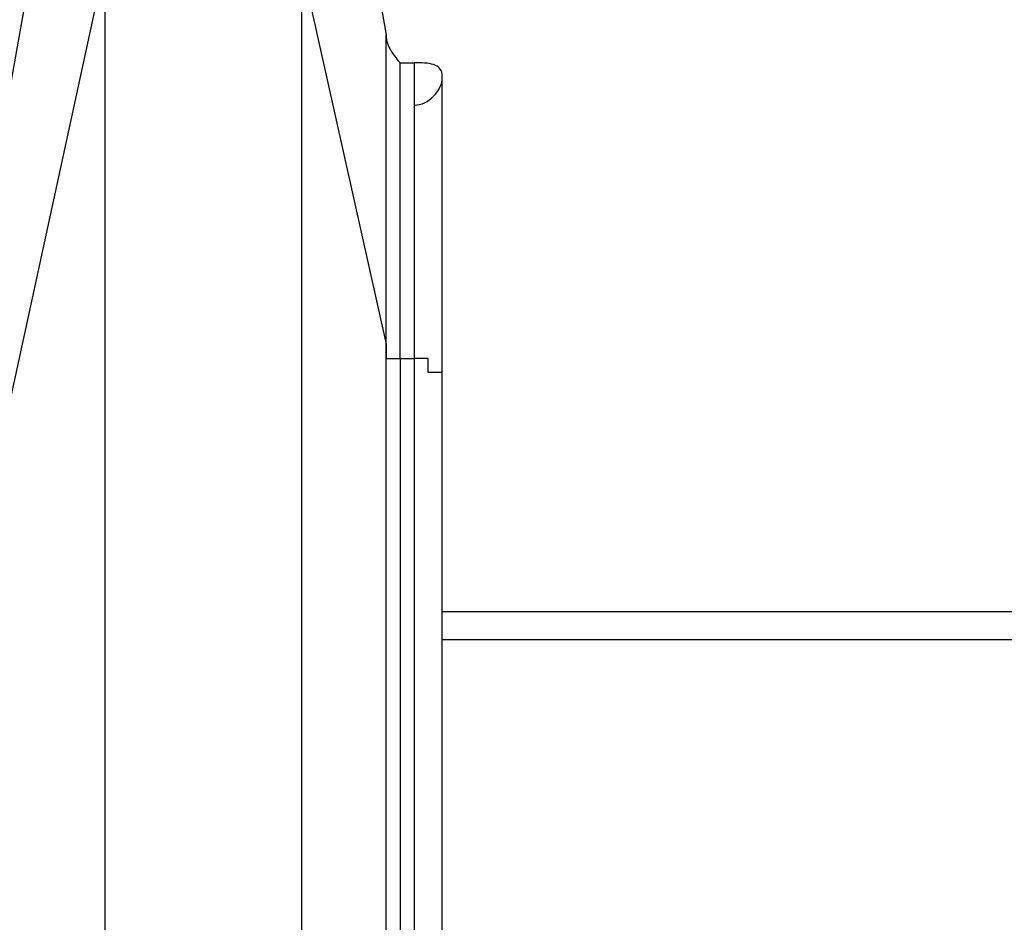
# Model space of a CAD drawing. Extents: x -41.7 to 50.8, y -57.6 to -14.5.
# Drawn here: x -5.2 to -3.4, y -37.2 to -35.6 of the extents above; entities that cross this region are included whole.
import ezdxf

# ---------------------------------------------------------------- set-up
doc = ezdxf.new("R2010")
doc.units = 0
doc.layers.get('0').update_dxf_attribs({"linetype": 'CONTINUOUS'})

msp = doc.modelspace()

# ---------------------------------------------------------------- linework, layer by layer
at = {"color": 0}
for points in [[(-5.3142, -36.146), (-5.0602, -34.7236)], [(-4.7046, -34.7236), (-4.5522, -35.5872)], [(-5.3142, -36.6286), (-5.0602, -35.4602)], [(-5.0602, -35.4602), (-5.0602, -45.9504)], [(-4.7046, -35.4602), (-4.5522, -36.146)], [(-4.7046, -35.4602), (-4.7046, -45.9504)], [(-4.5522, -35.5872), (-4.5522, -35.5872), (-4.5519, -35.5917), (-4.5511, -35.5965), (-4.5498, -35.601), (-4.5482, -35.6057), (-4.5462, -35.61), (-4.5441, -35.6143), (-4.5417, -35.6183), (-4.5394, -35.6221), (-4.537, -35.6254), (-4.5347, -35.6285), (-4.5325, -35.6312), (-4.5306, -35.6336), (-4.5289, -35.6354), (-4.5277, -35.6368), (-4.5269, -35.6377), (-4.5268, -35.638), (-4.5268, -35.638), (-4.5268, -35.638), (-4.5268, -35.638), (-4.5268, -35.638), (-4.5268, -35.638), (-4.5268, -35.638), (-4.5268, -35.638), (-4.5268, -35.638), (-4.5268, -35.638), (-4.5268, -35.638), (-4.5268, -35.638), (-4.5268, -35.638), (-4.5268, -35.638), (-4.5268, -35.638), (-4.5268, -35.638), (-4.5268, -35.638), (-4.5268, -35.638)], [(-4.5522, -35.5872), (-4.5522, -35.5872), (-4.5519, -35.5917), (-4.5511, -35.5965), (-4.5498, -35.601), (-4.5482, -35.6057), (-4.5462, -35.61), (-4.5441, -35.6143), (-4.5417, -35.6183), (-4.5394, -35.6221), (-4.537, -35.6254), (-4.5347, -35.6285), (-4.5325, -35.6312), (-4.5306, -35.6336), (-4.5289, -35.6354), (-4.5277, -35.6368), (-4.5269, -35.6377), (-4.5268, -35.638), (-4.5268, -35.638), (-4.5268, -35.638), (-4.5268, -35.638), (-4.5268, -35.638), (-4.5268, -35.638), (-4.5268, -35.638), (-4.5268, -35.638), (-4.5268, -35.638), (-4.5268, -35.638), (-4.5268, -35.638), (-4.5268, -35.638), (-4.5268, -35.638), (-4.5268, -35.638), (-4.5268, -35.638), (-4.5268, -35.638), (-4.5268, -35.638), (-4.5268, -35.638)], [(-4.5522, -36.146), (-4.5522, -35.5872)], [(-4.5268, -35.638), (-4.5014, -35.638)], [(-4.5268, -36.1714), (-4.5268, -35.638)], [(-4.4506, -35.6634), (-4.4506, -35.6634), (-4.4507, -35.6588), (-4.4516, -35.6549), (-4.4528, -35.6514), (-4.4548, -35.6486), (-4.457, -35.646), (-4.4598, -35.6441), (-4.4629, -35.6424), (-4.4664, -35.6411), (-4.47, -35.64), (-4.474, -35.6392), (-4.4781, -35.6386), (-4.4826, -35.6383), (-4.4871, -35.638), (-4.4918, -35.638), (-4.4966, -35.638), (-4.5014, -35.638), (-4.5014, -35.638), (-4.5014, -35.638), (-4.5014, -35.638), (-4.5014, -35.638), (-4.5014, -35.638), (-4.5014, -35.638), (-4.5014, -35.638), (-4.5014, -35.638), (-4.5014, -35.638), (-4.5014, -35.638), (-4.5014, -35.638), (-4.5014, -35.638), (-4.5014, -35.638), (-4.5014, -35.638), (-4.5014, -35.638), (-4.5014, -35.638), (-4.5014, -35.638)], [(-4.4506, -35.6634), (-4.4506, -35.6634), (-4.4507, -35.6588), (-4.4516, -35.6549), (-4.4528, -35.6514), (-4.4548, -35.6486), (-4.457, -35.646), (-4.4598, -35.6441), (-4.4629, -35.6424), (-4.4664, -35.6411), (-4.47, -35.64), (-4.474, -35.6392), (-4.4781, -35.6386), (-4.4826, -35.6383), (-4.4871, -35.638), (-4.4918, -35.638), (-4.4966, -35.638), (-4.5014, -35.638), (-4.5014, -35.638), (-4.5014, -35.638), (-4.5014, -35.638), (-4.5014, -35.638), (-4.5014, -35.638), (-4.5014, -35.638), (-4.5014, -35.638), (-4.5014, -35.638), (-4.5014, -35.638), (-4.5014, -35.638), (-4.5014, -35.638), (-4.5014, -35.638), (-4.5014, -35.638), (-4.5014, -35.638), (-4.5014, -35.638), (-4.5014, -35.638), (-4.5014, -35.638)], [(-4.5014, -35.638), (-4.5014, -36.1714)], [(-4.5014, -35.7142), (-4.5014, -35.7142), (-4.4966, -35.7139), (-4.4918, -35.713), (-4.4871, -35.7116), (-4.4826, -35.7098), (-4.4781, -35.7074), (-4.474, -35.7047), (-4.47, -35.7016), (-4.4664, -35.6983), (-4.4629, -35.6945), (-4.4598, -35.6905), (-4.457, -35.6862), (-4.4548, -35.6819), (-4.4528, -35.6772), (-4.4516, -35.6727), (-4.4507, -35.6679), (-4.4506, -35.6634), (-4.4506, -35.6634), (-4.4506, -35.6634), (-4.4506, -35.6634), (-4.4506, -35.6634), (-4.4506, -35.6634), (-4.4506, -35.6634), (-4.4506, -35.6634), (-4.4506, -35.6634), (-4.4506, -35.6634), (-4.4506, -35.6634), (-4.4506, -35.6634), (-4.4506, -35.6634), (-4.4506, -35.6634), (-4.4506, -35.6634), (-4.4506, -35.6634), (-4.4506, -35.6634), (-4.4506, -35.6634)], [(-4.5014, -35.7142), (-4.5014, -35.7142), (-4.4966, -35.7139), (-4.4918, -35.713), (-4.4871, -35.7116), (-4.4826, -35.7098), (-4.4781, -35.7074), (-4.474, -35.7047), (-4.47, -35.7016), (-4.4664, -35.6983), (-4.4629, -35.6945), (-4.4598, -35.6905), (-4.457, -35.6862), (-4.4548, -35.6819), (-4.4528, -35.6772), (-4.4516, -35.6727), (-4.4507, -35.6679), (-4.4506, -35.6634), (-4.4506, -35.6634), (-4.4506, -35.6634), (-4.4506, -35.6634), (-4.4506, -35.6634), (-4.4506, -35.6634), (-4.4506, -35.6634), (-4.4506, -35.6634), (-4.4506, -35.6634), (-4.4506, -35.6634), (-4.4506, -35.6634), (-4.4506, -35.6634), (-4.4506, -35.6634), (-4.4506, -35.6634), (-4.4506, -35.6634), (-4.4506, -35.6634), (-4.4506, -35.6634), (-4.4506, -35.6634)], [(-4.4506, -36.2222), (-4.4506, -35.6634)], [(-4.5522, -36.146), (-4.5522, -36.146)], [(-4.5522, -36.146), (-4.5522, -36.146), (-4.5522, -36.146), (-4.5522, -36.146), (-4.5522, -36.146), (-4.5522, -36.146), (-4.5522, -36.146), (-4.5522, -36.146), (-4.5522, -36.146), (-4.5522, -36.146), (-4.5522, -36.146), (-4.5522, -36.146), (-4.5522, -36.146), (-4.5522, -36.146), (-4.5522, -36.146), (-4.5522, -36.146), (-4.5522, -36.146), (-4.5522, -36.146)], [(-4.5522, -36.146), (-4.5522, -36.146), (-4.5522, -36.146), (-4.5522, -36.146), (-4.5522, -36.146), (-4.5522, -36.146), (-4.5522, -36.146), (-4.5522, -36.146), (-4.5522, -36.146), (-4.5522, -36.146), (-4.5522, -36.146), (-4.5522, -36.146), (-4.5522, -36.146), (-4.5522, -36.146), (-4.5522, -36.146), (-4.5522, -36.146), (-4.5522, -36.146), (-4.5522, -36.146)], [(-4.5522, -36.146), (-4.5522, -36.146), (-4.5522, -36.146), (-4.5522, -36.146), (-4.5522, -36.146), (-4.5522, -36.146), (-4.5522, -36.146), (-4.5522, -36.146), (-4.5522, -36.146), (-4.5522, -36.146), (-4.5522, -36.146), (-4.5522, -36.146), (-4.5522, -36.146), (-4.5522, -36.146), (-4.5522, -36.146), (-4.5522, -36.146), (-4.5522, -36.146), (-4.5522, -36.146)], [(-4.5522, -36.146), (-4.5522, -36.146), (-4.5522, -36.146), (-4.5522, -36.146), (-4.5522, -36.146), (-4.5522, -36.146), (-4.5522, -36.146), (-4.5522, -36.146), (-4.5522, -36.146), (-4.5522, -36.146), (-4.5522, -36.146), (-4.5522, -36.146), (-4.5522, -36.146), (-4.5522, -36.146), (-4.5522, -36.146), (-4.5522, -36.146), (-4.5522, -36.146), (-4.5522, -36.146)], [(-4.5522, -36.146), (-4.5522, -36.146), (-4.5522, -36.146), (-4.5522, -36.146), (-4.5522, -36.146), (-4.5522, -36.146), (-4.5522, -36.146), (-4.5522, -36.146), (-4.5522, -36.146), (-4.5522, -36.146), (-4.5522, -36.146), (-4.5522, -36.146), (-4.5522, -36.146), (-4.5522, -36.146), (-4.5522, -36.146), (-4.5522, -36.146), (-4.5522, -36.146), (-4.5522, -36.146)], [(-4.5522, -36.146), (-4.5522, -36.146), (-4.5522, -36.146), (-4.5522, -36.146), (-4.5522, -36.146), (-4.5522, -36.146), (-4.5522, -36.146), (-4.5522, -36.146), (-4.5522, -36.146), (-4.5522, -36.146), (-4.5522, -36.146), (-4.5522, -36.146), (-4.5522, -36.146), (-4.5522, -36.146), (-4.5522, -36.146), (-4.5522, -36.146), (-4.5522, -36.146), (-4.5522, -36.146)], [(-4.5522, -36.146), (-4.5522, -36.146), (-4.5522, -36.146), (-4.5522, -36.146), (-4.5522, -36.146), (-4.5522, -36.146), (-4.5522, -36.146), (-4.5522, -36.146), (-4.5522, -36.146), (-4.5522, -36.146), (-4.5522, -36.146), (-4.5522, -36.146), (-4.5522, -36.146), (-4.5522, -36.146), (-4.5522, -36.146), (-4.5522, -36.146), (-4.5522, -36.146), (-4.5522, -36.146)], [(-4.5522, -36.146), (-4.5522, -36.146), (-4.5522, -36.146), (-4.5522, -36.146), (-4.5522, -36.146), (-4.5522, -36.146), (-4.5522, -36.146), (-4.5522, -36.146), (-4.5522, -36.146), (-4.5522, -36.146), (-4.5522, -36.146), (-4.5522, -36.146), (-4.5522, -36.146), (-4.5522, -36.146), (-4.5522, -36.146), (-4.5522, -36.146), (-4.5522, -36.146), (-4.5522, -36.146)], [(-4.5522, -36.146), (-4.5522, -36.146), (-4.5522, -36.146), (-4.5522, -36.146), (-4.5522, -36.146), (-4.5522, -36.146), (-4.5522, -36.146), (-4.5522, -36.146), (-4.5522, -36.146), (-4.5522, -36.146), (-4.5522, -36.146), (-4.5522, -36.146), (-4.5522, -36.146), (-4.5522, -36.146), (-4.5522, -36.146), (-4.5522, -36.146), (-4.5522, -36.146), (-4.5522, -36.146)], [(-4.5522, -36.146), (-4.5522, -36.146), (-4.5522, -36.146), (-4.5522, -36.146), (-4.5522, -36.146), (-4.5522, -36.146), (-4.5522, -36.146), (-4.5522, -36.146), (-4.5522, -36.146), (-4.5522, -36.146), (-4.5522, -36.146), (-4.5522, -36.146), (-4.5522, -36.146), (-4.5522, -36.146), (-4.5522, -36.146), (-4.5522, -36.146), (-4.5522, -36.146), (-4.5522, -36.146)], [(-4.5522, -36.146), (-4.5522, -36.146), (-4.5522, -36.146), (-4.5522, -36.146), (-4.5522, -36.146), (-4.5522, -36.146), (-4.5522, -36.146), (-4.5522, -36.146), (-4.5522, -36.146), (-4.5522, -36.146), (-4.5522, -36.146), (-4.5522, -36.146), (-4.5522, -36.146), (-4.5522, -36.146), (-4.5522, -36.146), (-4.5522, -36.146), (-4.5522, -36.146), (-4.5522, -36.146)], [(-4.5522, -36.146), (-4.5522, -36.146), (-4.5522, -36.146), (-4.5522, -36.146), (-4.5522, -36.146), (-4.5522, -36.146), (-4.5522, -36.146), (-4.5522, -36.146), (-4.5522, -36.146), (-4.5522, -36.146), (-4.5522, -36.146), (-4.5522, -36.146), (-4.5522, -36.146), (-4.5522, -36.146), (-4.5522, -36.146), (-4.5522, -36.146), (-4.5522, -36.146), (-4.5522, -36.146)], [(-4.5522, -36.146), (-4.5522, -36.146), (-4.5522, -36.146), (-4.5522, -36.146), (-4.5522, -36.146), (-4.5522, -36.146), (-4.5522, -36.146), (-4.5522, -36.146), (-4.5522, -36.146), (-4.5522, -36.146), (-4.5522, -36.146), (-4.5522, -36.146), (-4.5522, -36.146), (-4.5522, -36.146), (-4.5522, -36.146), (-4.5522, -36.146), (-4.5522, -36.146), (-4.5522, -36.146)], [(-4.5522, -36.146), (-4.5522, -36.146), (-4.5522, -36.146), (-4.5522, -36.146), (-4.5522, -36.146), (-4.5522, -36.146), (-4.5522, -36.146), (-4.5522, -36.146), (-4.5522, -36.146), (-4.5522, -36.146), (-4.5522, -36.146), (-4.5522, -36.146), (-4.5522, -36.146), (-4.5522, -36.146), (-4.5522, -36.146), (-4.5522, -36.146), (-4.5522, -36.146), (-4.5522, -36.146)], [(-4.5522, -36.146), (-4.5522, -36.146), (-4.5522, -36.146), (-4.5522, -36.146), (-4.5522, -36.146), (-4.5522, -36.1463), (-4.5522, -36.1466), (-4.5522, -36.1472), (-4.5522, -36.148), (-4.5522, -36.1491), (-4.5522, -36.1504), (-4.5522, -36.1521), (-4.5522, -36.154), (-4.5522, -36.1566), (-4.5522, -36.1594), (-4.5522, -36.1629), (-4.5522, -36.1668), (-4.5522, -36.1714)], [(-4.5522, -36.146), (-4.5522, -36.146), (-4.5522, -36.146), (-4.5522, -36.146), (-4.5522, -36.146), (-4.5522, -36.1463), (-4.5522, -36.1466), (-4.5522, -36.1472), (-4.5522, -36.148), (-4.5522, -36.1491), (-4.5522, -36.1504), (-4.5522, -36.1521), (-4.5522, -36.154), (-4.5522, -36.1566), (-4.5522, -36.1594), (-4.5522, -36.1629), (-4.5522, -36.1668), (-4.5522, -36.1714)], [(-4.5522, -46.6616), (-4.5522, -36.146)], [(-4.5522, -36.1714), (-4.5522, -36.1714), (-4.5522, -36.1714), (-4.5522, -36.1714), (-4.5522, -36.1714), (-4.5522, -36.1714), (-4.5522, -36.1714), (-4.5522, -36.1714), (-4.5522, -36.1714), (-4.5522, -36.1714), (-4.5522, -36.1714), (-4.5522, -36.1714), (-4.5522, -36.1714), (-4.5522, -36.1714), (-4.5522, -36.1714), (-4.5522, -36.1714), (-4.5522, -36.1714), (-4.5522, -36.1714)], [(-4.5522, -36.1714), (-4.5522, -36.1714), (-4.5522, -36.1714), (-4.5522, -36.1714), (-4.5522, -36.1714), (-4.5522, -36.1714), (-4.5522, -36.1714), (-4.5522, -36.1714), (-4.5522, -36.1714), (-4.5522, -36.1714), (-4.5522, -36.1714), (-4.5522, -36.1714), (-4.5522, -36.1714), (-4.5522, -36.1714), (-4.5522, -36.1714), (-4.5522, -36.1714), (-4.5522, -36.1714), (-4.5522, -36.1714)], [(-4.5522, -36.1714), (-4.5522, -36.1714), (-4.5522, -36.1714), (-4.5522, -36.1714), (-4.5522, -36.1714), (-4.5522, -36.1714), (-4.5522, -36.1714), (-4.5522, -36.1714), (-4.5522, -36.1714), (-4.5522, -36.1714), (-4.5522, -36.1714), (-4.5522, -36.1714), (-4.5522, -36.1714), (-4.5522, -36.1714), (-4.5522, -36.1714), (-4.5522, -36.1714), (-4.5522, -36.1714), (-4.5522, -36.1714)], [(-4.5522, -36.1714), (-4.5522, -36.1714), (-4.5522, -36.1714), (-4.5522, -36.1714), (-4.5522, -36.1714), (-4.5522, -36.1714), (-4.5522, -36.1714), (-4.5522, -36.1714), (-4.5522, -36.1714), (-4.5522, -36.1714), (-4.5522, -36.1714), (-4.5522, -36.1714), (-4.5522, -36.1714), (-4.5522, -36.1714), (-4.5522, -36.1714), (-4.5522, -36.1714), (-4.5522, -36.1714), (-4.5522, -36.1714)], [(-4.5522, -36.1714), (-4.5522, -36.1714), (-4.5522, -36.1714), (-4.5522, -36.1714), (-4.5522, -36.1714), (-4.5522, -36.1714), (-4.5522, -36.1714), (-4.5522, -36.1714), (-4.5522, -36.1714), (-4.5522, -36.1714), (-4.5522, -36.1714), (-4.5522, -36.1714), (-4.5522, -36.1714), (-4.5522, -36.1714), (-4.5522, -36.1714), (-4.5522, -36.1714), (-4.5522, -36.1714), (-4.5522, -36.1714)], [(-4.5522, -36.1714), (-4.5522, -36.1714), (-4.5522, -36.1714), (-4.5522, -36.1714), (-4.5522, -36.1714), (-4.5522, -36.1714), (-4.5522, -36.1714), (-4.5522, -36.1714), (-4.5522, -36.1714), (-4.5522, -36.1714), (-4.5522, -36.1714), (-4.5522, -36.1714), (-4.5522, -36.1714), (-4.5522, -36.1714), (-4.5522, -36.1714), (-4.5522, -36.1714), (-4.5522, -36.1714), (-4.5522, -36.1714)], [(-4.5522, -36.1714), (-4.5522, -36.1714), (-4.5522, -36.1714), (-4.5522, -36.1714), (-4.5522, -36.1714), (-4.5522, -36.1714), (-4.5522, -36.1714), (-4.5522, -36.1714), (-4.5522, -36.1714), (-4.5522, -36.1714), (-4.5522, -36.1714), (-4.5522, -36.1714), (-4.5522, -36.1714), (-4.5522, -36.1714), (-4.5522, -36.1714), (-4.5522, -36.1714), (-4.5522, -36.1714), (-4.5522, -36.1714)], [(-4.5522, -36.1714), (-4.5522, -36.1714), (-4.5522, -36.1714), (-4.5522, -36.1714), (-4.5522, -36.1714), (-4.5522, -36.1714), (-4.5522, -36.1714), (-4.5522, -36.1714), (-4.5522, -36.1714), (-4.5522, -36.1714), (-4.5522, -36.1714), (-4.5522, -36.1714), (-4.5522, -36.1714), (-4.5522, -36.1714), (-4.5522, -36.1714), (-4.5522, -36.1714), (-4.5522, -36.1714), (-4.5522, -36.1714)], [(-4.5522, -36.1714), (-4.5522, -36.1714), (-4.5522, -36.1714), (-4.5522, -36.1714), (-4.5522, -36.1714), (-4.5522, -36.1714), (-4.5522, -36.1714), (-4.5522, -36.1714), (-4.5522, -36.1714), (-4.5522, -36.1714), (-4.5522, -36.1714), (-4.5522, -36.1714), (-4.5522, -36.1714), (-4.5522, -36.1714), (-4.5522, -36.1714), (-4.5522, -36.1714), (-4.5522, -36.1714), (-4.5522, -36.1714)], [(-4.5522, -36.1714), (-4.5522, -36.1714), (-4.5522, -36.1714), (-4.5522, -36.1714), (-4.5522, -36.1714), (-4.5522, -36.1714), (-4.5522, -36.1714), (-4.5522, -36.1714), (-4.5522, -36.1714), (-4.5522, -36.1714), (-4.5522, -36.1714), (-4.5522, -36.1714), (-4.5522, -36.1714), (-4.5522, -36.1714), (-4.5522, -36.1714), (-4.5522, -36.1714), (-4.5522, -36.1714), (-4.5522, -36.1714)], [(-4.5522, -36.1714), (-4.5522, -36.1714), (-4.5522, -36.1714), (-4.5522, -36.1714), (-4.5522, -36.1714), (-4.5522, -36.1714), (-4.5522, -36.1714), (-4.5522, -36.1714), (-4.5522, -36.1714), (-4.5522, -36.1714), (-4.5522, -36.1714), (-4.5522, -36.1714), (-4.5522, -36.1714), (-4.5522, -36.1714), (-4.5522, -36.1714), (-4.5522, -36.1714), (-4.5522, -36.1714), (-4.5522, -36.1714)], [(-4.5522, -36.1714), (-4.5522, -36.1714), (-4.5522, -36.1714), (-4.5522, -36.1714), (-4.5522, -36.1714), (-4.5522, -36.1714), (-4.5522, -36.1714), (-4.5522, -36.1714), (-4.5522, -36.1714), (-4.5522, -36.1714), (-4.5522, -36.1714), (-4.5522, -36.1714), (-4.5522, -36.1714), (-4.5522, -36.1714), (-4.5522, -36.1714), (-4.5522, -36.1714), (-4.5522, -36.1714), (-4.5522, -36.1714)], [(-4.5522, -36.1714), (-4.5522, -36.1714), (-4.5522, -36.1714), (-4.5522, -36.1714), (-4.5522, -36.1714), (-4.5522, -36.1714), (-4.5522, -36.1714), (-4.5522, -36.1714), (-4.5522, -36.1714), (-4.5522, -36.1714), (-4.5522, -36.1714), (-4.5522, -36.1714), (-4.5522, -36.1714), (-4.5522, -36.1714), (-4.5522, -36.1714), (-4.5522, -36.1714), (-4.5522, -36.1714), (-4.5522, -36.1714)], [(-4.5522, -36.1714), (-4.5522, -36.1714), (-4.5522, -36.1714), (-4.5522, -36.1714), (-4.5522, -36.1714), (-4.5522, -36.1714), (-4.5522, -36.1714), (-4.5522, -36.1714), (-4.5522, -36.1714), (-4.5522, -36.1714), (-4.5522, -36.1714), (-4.5522, -36.1714), (-4.5522, -36.1714), (-4.5522, -36.1714), (-4.5522, -36.1714), (-4.5522, -36.1714), (-4.5522, -36.1714), (-4.5522, -36.1714)], [(-4.5522, -36.1714), (-4.5522, -36.1714), (-4.5522, -36.1714), (-4.5522, -36.1714), (-4.5522, -36.1714), (-4.5522, -36.1714), (-4.5522, -36.1714), (-4.5522, -36.1714), (-4.5522, -36.1714), (-4.5522, -36.1714), (-4.5522, -36.1714), (-4.5522, -36.1714), (-4.5522, -36.1714), (-4.5522, -36.1714), (-4.5522, -36.1714), (-4.5522, -36.1714), (-4.5522, -36.1714), (-4.5522, -36.1714)], [(-4.5522, -36.1714), (-4.5522, -36.1714), (-4.5522, -36.1714), (-4.5522, -36.1714), (-4.5522, -36.1714), (-4.5522, -36.1714), (-4.5522, -36.1714), (-4.5522, -36.1714), (-4.5522, -36.1714), (-4.5522, -36.1714), (-4.5522, -36.1714), (-4.5522, -36.1714), (-4.5522, -36.1714), (-4.5522, -36.1714), (-4.5522, -36.1714), (-4.5522, -36.1714), (-4.5522, -36.1714), (-4.5522, -36.1714)], [(-4.5522, -36.1714), (-4.5522, -36.1714), (-4.5522, -36.1714), (-4.5522, -36.1714), (-4.5522, -36.1714), (-4.5522, -36.1714), (-4.5522, -36.1714), (-4.5522, -36.1714), (-4.5522, -36.1714), (-4.5522, -36.1714), (-4.5522, -36.1714), (-4.5522, -36.1714), (-4.5522, -36.1714), (-4.5522, -36.1714), (-4.5522, -36.1714), (-4.5522, -36.1714), (-4.5522, -36.1714), (-4.5522, -36.1714)], [(-4.5522, -36.1714), (-4.5522, -36.1714), (-4.5522, -36.1714), (-4.5522, -36.1714), (-4.5522, -36.1714), (-4.5522, -36.1714), (-4.5522, -36.1714), (-4.5522, -36.1714), (-4.5522, -36.1714), (-4.5522, -36.1714), (-4.5522, -36.1714), (-4.5522, -36.1714), (-4.5522, -36.1714), (-4.5522, -36.1714), (-4.5522, -36.1714), (-4.5522, -36.1714), (-4.5522, -36.1714), (-4.5522, -36.1714)], [(-4.5522, -36.1714), (-4.5522, -36.1714), (-4.5519, -36.1714), (-4.5511, -36.1714), (-4.5498, -36.1714), (-4.5482, -36.1714), (-4.5462, -36.1714), (-4.5441, -36.1714), (-4.5417, -36.1714), (-4.5394, -36.1714), (-4.537, -36.1714), (-4.5347, -36.1714), (-4.5325, -36.1714), (-4.5306, -36.1714), (-4.5289, -36.1714), (-4.5277, -36.1714), (-4.5269, -36.1714), (-4.5268, -36.1714)], [(-4.5522, -36.1714), (-4.5522, -36.1714), (-4.5519, -36.1714), (-4.5511, -36.1714), (-4.5498, -36.1714), (-4.5482, -36.1714), (-4.5462, -36.1714), (-4.5441, -36.1714), (-4.5417, -36.1714), (-4.5394, -36.1714), (-4.537, -36.1714), (-4.5347, -36.1714), (-4.5325, -36.1714), (-4.5306, -36.1714), (-4.5289, -36.1714), (-4.5277, -36.1714), (-4.5269, -36.1714), (-4.5268, -36.1714)], [(-4.5268, -36.1714), (-4.5014, -36.1714)], [(-4.5268, -36.1714), (-4.5268, -36.1714), (-4.5268, -36.1714), (-4.5268, -36.1714), (-4.5268, -36.1714), (-4.5268, -36.1714), (-4.5268, -36.1714), (-4.5268, -36.1714), (-4.5268, -36.1714), (-4.5268, -36.1714), (-4.5268, -36.1714), (-4.5268, -36.1714), (-4.5268, -36.1714), (-4.5268, -36.1714), (-4.5268, -36.1714), (-4.5268, -36.1714), (-4.5268, -36.1714), (-4.5268, -36.1714)], [(-4.5268, -36.1714), (-4.5268, -36.1714), (-4.5268, -36.1714), (-4.5268, -36.1714), (-4.5268, -36.1714), (-4.5268, -36.1714), (-4.5268, -36.1714), (-4.5268, -36.1714), (-4.5268, -36.1714), (-4.5268, -36.1714), (-4.5268, -36.1714), (-4.5268, -36.1714), (-4.5268, -36.1714), (-4.5268, -36.1714), (-4.5268, -36.1714), (-4.5268, -36.1714), (-4.5268, -36.1714), (-4.5268, -36.1714)], [(-4.5268, -36.1714), (-4.5268, -36.1714), (-4.5268, -36.1714), (-4.5268, -36.1714), (-4.5268, -36.1714), (-4.5268, -36.1714), (-4.5268, -36.1714), (-4.5268, -36.1714), (-4.5268, -36.1714), (-4.5268, -36.1714), (-4.5268, -36.1714), (-4.5268, -36.1714), (-4.5268, -36.1714), (-4.5268, -36.1714), (-4.5268, -36.1714), (-4.5268, -36.1714), (-4.5268, -36.1714), (-4.5268, -36.1714)], [(-4.5268, -36.1714), (-4.5268, -36.1714), (-4.5268, -36.1714), (-4.5268, -36.1714), (-4.5268, -36.1714), (-4.5268, -36.1714), (-4.5268, -36.1714), (-4.5268, -36.1714), (-4.5268, -36.1714), (-4.5268, -36.1714), (-4.5268, -36.1714), (-4.5268, -36.1714), (-4.5268, -36.1714), (-4.5268, -36.1714), (-4.5268, -36.1714), (-4.5268, -36.1714), (-4.5268, -36.1714), (-4.5268, -36.1714)], [(-4.5268, -36.1714), (-4.5268, -36.1714), (-4.5268, -36.1714), (-4.5268, -36.1714), (-4.5268, -36.1714), (-4.5268, -36.1714), (-4.5268, -36.1714), (-4.5268, -36.1714), (-4.5268, -36.1714), (-4.5268, -36.1714), (-4.5268, -36.1714), (-4.5268, -36.1714), (-4.5268, -36.1714), (-4.5268, -36.1714), (-4.5268, -36.1714), (-4.5268, -36.1714), (-4.5268, -36.1714), (-4.5268, -36.1714)], [(-4.5268, -36.1714), (-4.5268, -36.1714), (-4.5268, -36.1714), (-4.5268, -36.1714), (-4.5268, -36.1714), (-4.5268, -36.1714), (-4.5268, -36.1714), (-4.5268, -36.1714), (-4.5268, -36.1714), (-4.5268, -36.1714), (-4.5268, -36.1714), (-4.5268, -36.1714), (-4.5268, -36.1714), (-4.5268, -36.1714), (-4.5268, -36.1714), (-4.5268, -36.1714), (-4.5268, -36.1714), (-4.5268, -36.1714)], [(-4.5268, -36.1714), (-4.5268, -36.1714), (-4.5268, -36.1714), (-4.5268, -36.1714), (-4.5268, -36.1714), (-4.5268, -36.1714), (-4.5268, -36.1714), (-4.5268, -36.1714), (-4.5268, -36.1714), (-4.5268, -36.1714), (-4.5268, -36.1714), (-4.5268, -36.1714), (-4.5268, -36.1714), (-4.5268, -36.1714), (-4.5268, -36.1714), (-4.5268, -36.1714), (-4.5268, -36.1714), (-4.5268, -36.1714)], [(-4.5268, -36.1714), (-4.5268, -36.1714), (-4.5268, -36.1714), (-4.5268, -36.1714), (-4.5268, -36.1714), (-4.5268, -36.1714), (-4.5268, -36.1714), (-4.5268, -36.1714), (-4.5268, -36.1714), (-4.5268, -36.1714), (-4.5268, -36.1714), (-4.5268, -36.1714), (-4.5268, -36.1714), (-4.5268, -36.1714), (-4.5268, -36.1714), (-4.5268, -36.1714), (-4.5268, -36.1714), (-4.5268, -36.1714)], [(-4.5268, -36.1714), (-4.5268, -36.1714), (-4.5268, -36.1714)], [(-4.5268, -36.1714), (-4.5268, -36.1714), (-4.5268, -36.1714), (-4.5268, -36.1714), (-4.5268, -36.1714), (-4.5268, -36.1714), (-4.5268, -36.1714), (-4.5268, -36.1714), (-4.5268, -36.1714), (-4.5268, -36.1714), (-4.5268, -36.1714), (-4.5268, -36.1714), (-4.5268, -36.1714), (-4.5268, -36.1714), (-4.5268, -36.1714), (-4.5268, -36.1714), (-4.5268, -36.1714), (-4.5268, -36.1714)], [(-4.5268, -36.1714), (-4.5268, -36.1714), (-4.5268, -36.1714), (-4.5268, -36.1714), (-4.5268, -36.1714), (-4.5268, -36.1714), (-4.5268, -36.1714), (-4.5268, -36.1714), (-4.5268, -36.1714), (-4.5268, -36.1714), (-4.5268, -36.1714), (-4.5268, -36.1714), (-4.5268, -36.1714), (-4.5268, -36.1714), (-4.5268, -36.1714), (-4.5268, -36.1714), (-4.5268, -36.1714), (-4.5268, -36.1714)], [(-4.5268, -36.1714), (-4.5268, -36.1714), (-4.5268, -36.1714), (-4.5268, -36.1714), (-4.5268, -36.1714), (-4.5268, -36.1714), (-4.5268, -36.1714), (-4.5268, -36.1714), (-4.5268, -36.1714), (-4.5268, -36.1714), (-4.5268, -36.1714), (-4.5268, -36.1714), (-4.5268, -36.1714), (-4.5268, -36.1714), (-4.5268, -36.1714), (-4.5268, -36.1714), (-4.5268, -36.1714), (-4.5268, -36.1714)], [(-4.5268, -36.1714), (-4.5268, -36.1714), (-4.5268, -36.1714), (-4.5268, -36.1714), (-4.5268, -36.1714), (-4.5268, -36.1714), (-4.5268, -36.1714), (-4.5268, -36.1714), (-4.5268, -36.1714), (-4.5268, -36.1714), (-4.5268, -36.1714), (-4.5268, -36.1714), (-4.5268, -36.1714), (-4.5268, -36.1714), (-4.5268, -36.1714), (-4.5268, -36.1714), (-4.5268, -36.1714), (-4.5268, -36.1714)], [(-4.5268, -36.1714), (-4.5268, -36.1714), (-4.5268, -36.1714), (-4.5268, -36.1714), (-4.5268, -36.1714), (-4.5268, -36.1714), (-4.5268, -36.1714), (-4.5268, -36.1714), (-4.5268, -36.1714), (-4.5268, -36.1714), (-4.5268, -36.1714), (-4.5268, -36.1714), (-4.5268, -36.1714), (-4.5268, -36.1714), (-4.5268, -36.1714), (-4.5268, -36.1714), (-4.5268, -36.1714), (-4.5268, -36.1714)], [(-4.5268, -36.1714), (-4.5268, -36.1714), (-4.5268, -36.1714), (-4.5268, -36.1714), (-4.5268, -36.1714), (-4.5268, -36.1714), (-4.5268, -36.1714), (-4.5268, -36.1714), (-4.5268, -36.1714), (-4.5268, -36.1714), (-4.5268, -36.1714), (-4.5268, -36.1714), (-4.5268, -36.1714), (-4.5268, -36.1714), (-4.5268, -36.1714), (-4.5268, -36.1714), (-4.5268, -36.1714), (-4.5268, -36.1714)], [(-4.5268, -36.1714), (-4.5268, -46.7124)], [(-4.5014, -36.1714), (-4.5014, -36.1714)], [(-4.5014, -36.1714), (-4.5014, -36.1714), (-4.5014, -36.1714), (-4.5014, -36.1714), (-4.5014, -36.1714), (-4.5014, -36.1714), (-4.5014, -36.1714), (-4.5014, -36.1714), (-4.5014, -36.1714), (-4.5014, -36.1714), (-4.5014, -36.1714), (-4.5014, -36.1714), (-4.5014, -36.1714), (-4.5014, -36.1714), (-4.5014, -36.1714), (-4.5014, -36.1714), (-4.5014, -36.1714), (-4.5014, -36.1714)], [(-4.5014, -36.1714), (-4.5014, -36.1714), (-4.5014, -36.1714), (-4.5014, -36.1714), (-4.5014, -36.1714), (-4.5014, -36.1714), (-4.5014, -36.1714), (-4.5014, -36.1714), (-4.5014, -36.1714), (-4.5014, -36.1714), (-4.5014, -36.1714), (-4.5014, -36.1714), (-4.5014, -36.1714), (-4.5014, -36.1714), (-4.5014, -36.1714), (-4.5014, -36.1714), (-4.5014, -36.1714), (-4.5014, -36.1714)], [(-4.5014, -36.1714), (-4.5014, -36.1714), (-4.5014, -36.1714), (-4.5014, -36.1714), (-4.5014, -36.1714), (-4.5014, -36.1714), (-4.5014, -36.1714), (-4.5014, -36.1714), (-4.5014, -36.1714), (-4.5014, -36.1714), (-4.5014, -36.1714), (-4.5014, -36.1714), (-4.5014, -36.1714), (-4.5014, -36.1714), (-4.5014, -36.1714), (-4.5014, -36.1714), (-4.5014, -36.1714), (-4.5014, -36.1714)], [(-4.5014, -36.1714), (-4.5014, -36.1714), (-4.5014, -36.1714), (-4.5014, -36.1714), (-4.5014, -36.1714), (-4.5014, -36.1714), (-4.5014, -36.1714), (-4.5014, -36.1714), (-4.5014, -36.1714), (-4.5014, -36.1714), (-4.5014, -36.1714), (-4.5014, -36.1714), (-4.5014, -36.1714), (-4.5014, -36.1714), (-4.5014, -36.1714), (-4.5014, -36.1714), (-4.5014, -36.1714), (-4.5014, -36.1714)], [(-4.5014, -36.1714), (-4.5014, -36.1714), (-4.5014, -36.1714), (-4.5014, -36.1714), (-4.5014, -36.1714), (-4.5014, -36.1714), (-4.5014, -36.1714), (-4.5014, -36.1714), (-4.5014, -36.1714), (-4.5014, -36.1714), (-4.5014, -36.1714), (-4.5014, -36.1714), (-4.5014, -36.1714), (-4.5014, -36.1714), (-4.5014, -36.1714), (-4.5014, -36.1714), (-4.5014, -36.1714), (-4.5014, -36.1714)], [(-4.5014, -36.1714), (-4.5014, -36.1714), (-4.5014, -36.1714), (-4.5014, -36.1714), (-4.5014, -36.1714), (-4.5014, -36.1714), (-4.5014, -36.1714), (-4.5014, -36.1714), (-4.5014, -36.1714), (-4.5014, -36.1714), (-4.5014, -36.1714), (-4.5014, -36.1714), (-4.5014, -36.1714), (-4.5014, -36.1714), (-4.5014, -36.1714), (-4.5014, -36.1714), (-4.5014, -36.1714), (-4.5014, -36.1714)], [(-4.476, -36.1714), (-4.476, -36.1714), (-4.4761, -36.1714), (-4.4769, -36.1714), (-4.4781, -36.1714), (-4.4798, -36.1714), (-4.4817, -36.1714), (-4.4839, -36.1714), (-4.4862, -36.1714), (-4.4886, -36.1714), (-4.4909, -36.1714), (-4.4933, -36.1714), (-4.4954, -36.1714), (-4.4974, -36.1714), (-4.499, -36.1714), (-4.5003, -36.1714), (-4.5011, -36.1714), (-4.5014, -36.1714)], [(-4.476, -36.1714), (-4.476, -36.1714), (-4.4761, -36.1714), (-4.4769, -36.1714), (-4.4781, -36.1714), (-4.4798, -36.1714), (-4.4817, -36.1714), (-4.4839, -36.1714), (-4.4862, -36.1714), (-4.4886, -36.1714), (-4.4909, -36.1714), (-4.4933, -36.1714), (-4.4954, -36.1714), (-4.4974, -36.1714), (-4.499, -36.1714), (-4.5003, -36.1714), (-4.5011, -36.1714), (-4.5014, -36.1714)], [(-4.5014, -36.1714), (-4.5014, -46.7124)], [(-4.476, -36.1714), (-4.476, -36.1714), (-4.476, -36.1714), (-4.476, -36.1714), (-4.476, -36.1714), (-4.476, -36.1714), (-4.476, -36.1714), (-4.476, -36.1714), (-4.476, -36.1714), (-4.476, -36.1714), (-4.476, -36.1714), (-4.476, -36.1714), (-4.476, -36.1714), (-4.476, -36.1714), (-4.476, -36.1714), (-4.476, -36.1714), (-4.476, -36.1714), (-4.476, -36.1714)], [(-4.476, -36.1714), (-4.476, -36.1714), (-4.476, -36.1714), (-4.476, -36.1714), (-4.476, -36.1714), (-4.476, -36.1714), (-4.476, -36.1714), (-4.476, -36.1714), (-4.476, -36.1714), (-4.476, -36.1714), (-4.476, -36.1714), (-4.476, -36.1714), (-4.476, -36.1714), (-4.476, -36.1714), (-4.476, -36.1714), (-4.476, -36.1714), (-4.476, -36.1714), (-4.476, -36.1714)], [(-4.476, -36.1714), (-4.476, -36.1714), (-4.476, -36.1714), (-4.476, -36.1714), (-4.476, -36.1714), (-4.476, -36.1714), (-4.476, -36.1714), (-4.476, -36.1714), (-4.476, -36.1714), (-4.476, -36.1714), (-4.476, -36.1714), (-4.476, -36.1714), (-4.476, -36.1714), (-4.476, -36.1714), (-4.476, -36.1714), (-4.476, -36.1714), (-4.476, -36.1714), (-4.476, -36.1714)], [(-4.476, -36.1714), (-4.476, -36.1714), (-4.476, -36.1714), (-4.476, -36.1714), (-4.476, -36.1714), (-4.476, -36.1714), (-4.476, -36.1714), (-4.476, -36.1714), (-4.476, -36.1714), (-4.476, -36.1714), (-4.476, -36.1714), (-4.476, -36.1714), (-4.476, -36.1714), (-4.476, -36.1714), (-4.476, -36.1714), (-4.476, -36.1714), (-4.476, -36.1714), (-4.476, -36.1714)], [(-4.476, -36.1714), (-4.476, -36.1714), (-4.476, -36.1714), (-4.476, -36.1714), (-4.476, -36.1714), (-4.476, -36.1714), (-4.476, -36.1714), (-4.476, -36.1714), (-4.476, -36.1714), (-4.476, -36.1714), (-4.476, -36.1714), (-4.476, -36.1714), (-4.476, -36.1714), (-4.476, -36.1714), (-4.476, -36.1714), (-4.476, -36.1714), (-4.476, -36.1714), (-4.476, -36.1714)], [(-4.476, -36.1714), (-4.476, -36.1714), (-4.476, -36.1714), (-4.476, -36.1714), (-4.476, -36.1714), (-4.476, -36.1714), (-4.476, -36.1714), (-4.476, -36.1714), (-4.476, -36.1714), (-4.476, -36.1714), (-4.476, -36.1714), (-4.476, -36.1714), (-4.476, -36.1714), (-4.476, -36.1714), (-4.476, -36.1714), (-4.476, -36.1714), (-4.476, -36.1714), (-4.476, -36.1714)], [(-4.476, -36.1714), (-4.476, -36.1714), (-4.476, -36.1714), (-4.476, -36.1714), (-4.476, -36.1714), (-4.476, -36.1714), (-4.476, -36.1714), (-4.476, -36.1714), (-4.476, -36.1714), (-4.476, -36.1714), (-4.476, -36.1714), (-4.476, -36.1714), (-4.476, -36.1714), (-4.476, -36.1714), (-4.476, -36.1714), (-4.476, -36.1714), (-4.476, -36.1714), (-4.476, -36.1714)], [(-4.476, -36.1714), (-4.476, -36.1714), (-4.476, -36.1714), (-4.476, -36.1714), (-4.476, -36.1714), (-4.476, -36.1714), (-4.476, -36.1714), (-4.476, -36.1714), (-4.476, -36.1714), (-4.476, -36.1714), (-4.476, -36.1714), (-4.476, -36.1714), (-4.476, -36.1714), (-4.476, -36.1714), (-4.476, -36.1714), (-4.476, -36.1714), (-4.476, -36.1714), (-4.476, -36.1714)], [(-4.476, -36.1714), (-4.476, -36.1714), (-4.476, -36.1714), (-4.476, -36.1714), (-4.476, -36.1714), (-4.476, -36.1714), (-4.476, -36.1714), (-4.476, -36.1714), (-4.476, -36.1714), (-4.476, -36.1714), (-4.476, -36.1714), (-4.476, -36.1714), (-4.476, -36.1714), (-4.476, -36.1714), (-4.476, -36.1714), (-4.476, -36.1714), (-4.476, -36.1714), (-4.476, -36.1714)], [(-4.476, -36.1714), (-4.476, -36.1714), (-4.476, -36.1714), (-4.476, -36.1714), (-4.476, -36.1714), (-4.476, -36.1714), (-4.476, -36.1714), (-4.476, -36.1714), (-4.476, -36.1714), (-4.476, -36.1714), (-4.476, -36.1714), (-4.476, -36.1714), (-4.476, -36.1714), (-4.476, -36.1714), (-4.476, -36.1714), (-4.476, -36.1714), (-4.476, -36.1714), (-4.476, -36.1714)], [(-4.476, -36.1714), (-4.476, -36.1714), (-4.476, -36.1714), (-4.476, -36.1714), (-4.476, -36.1714), (-4.476, -36.1714), (-4.476, -36.1714), (-4.476, -36.1714), (-4.476, -36.1714), (-4.476, -36.1714), (-4.476, -36.1714), (-4.476, -36.1714), (-4.476, -36.1714), (-4.476, -36.1714), (-4.476, -36.1714), (-4.476, -36.1714), (-4.476, -36.1714), (-4.476, -36.1714)], [(-4.476, -36.1714), (-4.476, -36.1714), (-4.476, -36.1714), (-4.476, -36.1714), (-4.476, -36.1714), (-4.476, -36.1714), (-4.476, -36.1714), (-4.476, -36.1714), (-4.476, -36.1714), (-4.476, -36.1714), (-4.476, -36.1714), (-4.476, -36.1714), (-4.476, -36.1714), (-4.476, -36.1714), (-4.476, -36.1714), (-4.476, -36.1714), (-4.476, -36.1714), (-4.476, -36.1714)], [(-4.476, -36.1968), (-4.476, -36.1968), (-4.476, -36.1922), (-4.476, -36.1883), (-4.476, -36.1848), (-4.476, -36.182), (-4.476, -36.1794), (-4.476, -36.1775), (-4.476, -36.1758), (-4.476, -36.1745), (-4.476, -36.1734), (-4.476, -36.1726), (-4.476, -36.172), (-4.476, -36.1717), (-4.476, -36.1714), (-4.476, -36.1714), (-4.476, -36.1714), (-4.476, -36.1714)], [(-4.476, -36.1968), (-4.476, -36.1968), (-4.476, -36.1922), (-4.476, -36.1883), (-4.476, -36.1848), (-4.476, -36.182), (-4.476, -36.1794), (-4.476, -36.1775), (-4.476, -36.1758), (-4.476, -36.1745), (-4.476, -36.1734), (-4.476, -36.1726), (-4.476, -36.172), (-4.476, -36.1717), (-4.476, -36.1714), (-4.476, -36.1714), (-4.476, -36.1714), (-4.476, -36.1714)], [(-4.476, -36.1968), (-4.476, -36.1968), (-4.476, -36.1968), (-4.476, -36.1968), (-4.476, -36.1968), (-4.476, -36.1968), (-4.476, -36.1968), (-4.476, -36.1968), (-4.476, -36.1968), (-4.476, -36.1968), (-4.476, -36.1968), (-4.476, -36.1968), (-4.476, -36.1968), (-4.476, -36.1968), (-4.476, -36.1968), (-4.476, -36.1968), (-4.476, -36.1968), (-4.476, -36.1968)], [(-4.476, -36.1968), (-4.476, -36.1968), (-4.476, -36.1968), (-4.476, -36.1968), (-4.476, -36.1968), (-4.476, -36.1968), (-4.476, -36.1968), (-4.476, -36.1968), (-4.476, -36.1968), (-4.476, -36.1968), (-4.476, -36.1968), (-4.476, -36.1968), (-4.476, -36.1968), (-4.476, -36.1968), (-4.476, -36.1968), (-4.476, -36.1968), (-4.476, -36.1968), (-4.476, -36.1968)], [(-4.476, -36.1968), (-4.476, -36.1968), (-4.476, -36.1968), (-4.476, -36.1968), (-4.476, -36.1968), (-4.476, -36.1968), (-4.476, -36.1968), (-4.476, -36.1968), (-4.476, -36.1968), (-4.476, -36.1968), (-4.476, -36.1968), (-4.476, -36.1968), (-4.476, -36.1968), (-4.476, -36.1968), (-4.476, -36.1968), (-4.476, -36.1968), (-4.476, -36.1968), (-4.476, -36.1968)], [(-4.476, -36.1968), (-4.476, -36.1968), (-4.476, -36.1968), (-4.476, -36.1968), (-4.476, -36.1968), (-4.476, -36.1968), (-4.476, -36.1968), (-4.476, -36.1968), (-4.476, -36.1968), (-4.476, -36.1968), (-4.476, -36.1968), (-4.476, -36.1968), (-4.476, -36.1968), (-4.476, -36.1968), (-4.476, -36.1968), (-4.476, -36.1968), (-4.476, -36.1968), (-4.476, -36.1968)], [(-4.476, -36.1968), (-4.476, -36.1968), (-4.476, -36.1968), (-4.476, -36.1968), (-4.476, -36.1968), (-4.476, -36.1968), (-4.476, -36.1968), (-4.476, -36.1968), (-4.476, -36.1968), (-4.476, -36.1968), (-4.476, -36.1968), (-4.476, -36.1968), (-4.476, -36.1968), (-4.476, -36.1968), (-4.476, -36.1968), (-4.476, -36.1968), (-4.476, -36.1968), (-4.476, -36.1968)], [(-4.476, -36.1968), (-4.476, -36.1968), (-4.476, -36.1968), (-4.476, -36.1968), (-4.476, -36.1968), (-4.476, -36.1968), (-4.476, -36.1968), (-4.476, -36.1968), (-4.476, -36.1968), (-4.476, -36.1968), (-4.476, -36.1968), (-4.476, -36.1968), (-4.476, -36.1968), (-4.476, -36.1968), (-4.476, -36.1968), (-4.476, -36.1968), (-4.476, -36.1968), (-4.476, -36.1968)], [(-4.476, -36.1968), (-4.476, -36.1968), (-4.476, -36.1968), (-4.476, -36.1968), (-4.476, -36.1968), (-4.476, -36.1968), (-4.476, -36.1968), (-4.476, -36.1968), (-4.476, -36.1968), (-4.476, -36.1968), (-4.476, -36.1968), (-4.476, -36.1968), (-4.476, -36.1968), (-4.476, -36.1968), (-4.476, -36.1968), (-4.476, -36.1968), (-4.476, -36.1968), (-4.476, -36.1968)], [(-4.476, -36.1968), (-4.476, -36.1968), (-4.476, -36.1968), (-4.476, -36.1968), (-4.476, -36.1968), (-4.476, -36.1968), (-4.476, -36.1968), (-4.476, -36.1968), (-4.476, -36.1968), (-4.476, -36.1968), (-4.476, -36.1968), (-4.476, -36.1968), (-4.476, -36.1968), (-4.476, -36.1968), (-4.476, -36.1968), (-4.476, -36.1968), (-4.476, -36.1968), (-4.476, -36.1968)], [(-4.476, -36.1968), (-4.476, -36.1968), (-4.476, -36.1968), (-4.476, -36.1968), (-4.476, -36.1968), (-4.476, -36.1968), (-4.476, -36.1968), (-4.476, -36.1968), (-4.476, -36.1968), (-4.476, -36.1968), (-4.476, -36.1968), (-4.476, -36.1968), (-4.476, -36.1968), (-4.476, -36.1968), (-4.476, -36.1968), (-4.476, -36.1968), (-4.476, -36.1968), (-4.476, -36.1968)], [(-4.476, -36.1968), (-4.476, -36.1968), (-4.476, -36.1968), (-4.476, -36.1968), (-4.476, -36.1968), (-4.476, -36.1968), (-4.476, -36.1968), (-4.476, -36.1968), (-4.476, -36.1968), (-4.476, -36.1968), (-4.476, -36.1968), (-4.476, -36.1968), (-4.476, -36.1968), (-4.476, -36.1968), (-4.476, -36.1968), (-4.476, -36.1968), (-4.476, -36.1968), (-4.476, -36.1968)], [(-4.476, -36.1968), (-4.476, -36.1968), (-4.476, -36.1968), (-4.476, -36.1968), (-4.476, -36.1968), (-4.476, -36.1968), (-4.476, -36.1968), (-4.476, -36.1968), (-4.476, -36.1968), (-4.476, -36.1968), (-4.476, -36.1968), (-4.476, -36.1968), (-4.476, -36.1968), (-4.476, -36.1968), (-4.476, -36.1968), (-4.476, -36.1968), (-4.476, -36.1968), (-4.476, -36.1968)], [(-4.476, -36.1968), (-4.476, -36.1968), (-4.476, -36.1968), (-4.476, -36.1968), (-4.476, -36.1968), (-4.476, -36.1968), (-4.476, -36.1968), (-4.476, -36.1968), (-4.476, -36.1968), (-4.476, -36.1968), (-4.476, -36.1968), (-4.476, -36.1968), (-4.476, -36.1968), (-4.476, -36.1968), (-4.476, -36.1968), (-4.476, -36.1968), (-4.476, -36.1968), (-4.476, -36.1968)], [(-4.476, -36.1968), (-4.476, -36.1968), (-4.476, -36.1968), (-4.476, -36.1968), (-4.476, -36.1968), (-4.476, -36.1968), (-4.476, -36.1968), (-4.476, -36.1968), (-4.476, -36.1968), (-4.476, -36.1968), (-4.476, -36.1968), (-4.476, -36.1968), (-4.476, -36.1968), (-4.476, -36.1968), (-4.476, -36.1968), (-4.476, -36.1968), (-4.476, -36.1968), (-4.476, -36.1968)], [(-4.476, -36.1968), (-4.476, -36.1968), (-4.476, -36.1968), (-4.476, -36.1968), (-4.476, -36.1968), (-4.476, -36.1968), (-4.476, -36.1968), (-4.476, -36.1968), (-4.476, -36.1968), (-4.476, -36.1968), (-4.476, -36.1968), (-4.476, -36.1968), (-4.476, -36.1968), (-4.476, -36.1968), (-4.476, -36.1968), (-4.476, -36.1968), (-4.476, -36.1968), (-4.476, -36.1968)], [(-4.4506, -36.1968), (-4.4506, -36.1968), (-4.4506, -36.1968), (-4.4506, -36.1968), (-4.4506, -36.1968), (-4.4509, -36.1968), (-4.4512, -36.1968), (-4.4518, -36.1968), (-4.4526, -36.1968), (-4.4537, -36.1968), (-4.455, -36.1968), (-4.4567, -36.1968), (-4.4586, -36.1968), (-4.4612, -36.1968), (-4.464, -36.1968), (-4.4675, -36.1968), (-4.4714, -36.1968), (-4.476, -36.1968)], [(-4.4506, -36.1968), (-4.4506, -36.1968), (-4.4506, -36.1968), (-4.4506, -36.1968), (-4.4506, -36.1968), (-4.4509, -36.1968), (-4.4512, -36.1968), (-4.4518, -36.1968), (-4.4526, -36.1968), (-4.4537, -36.1968), (-4.455, -36.1968), (-4.4567, -36.1968), (-4.4586, -36.1968), (-4.4612, -36.1968), (-4.464, -36.1968), (-4.4675, -36.1968), (-4.4714, -36.1968), (-4.476, -36.1968)], [(-4.4506, -36.1968), (-4.4506, -36.1968), (-4.4506, -36.1968), (-4.4506, -36.1968), (-4.4506, -36.1968), (-4.4506, -36.1968), (-4.4506, -36.1968), (-4.4506, -36.1968), (-4.4506, -36.1968), (-4.4506, -36.1968), (-4.4506, -36.1968), (-4.4506, -36.1968), (-4.4506, -36.1968), (-4.4506, -36.1968), (-4.4506, -36.1968), (-4.4506, -36.1968), (-4.4506, -36.1968), (-4.4506, -36.1968)], [(-4.4506, -36.1968), (-4.4506, -36.1968), (-4.4506, -36.1968), (-4.4506, -36.1968), (-4.4506, -36.1968), (-4.4506, -36.1968), (-4.4506, -36.1968), (-4.4506, -36.1968), (-4.4506, -36.1968), (-4.4506, -36.1968), (-4.4506, -36.1968), (-4.4506, -36.1968), (-4.4506, -36.1968), (-4.4506, -36.1968), (-4.4506, -36.1968), (-4.4506, -36.1968), (-4.4506, -36.1968), (-4.4506, -36.1968)], [(-4.4506, -36.1968), (-4.4506, -36.1968), (-4.4506, -36.1968), (-4.4506, -36.1968), (-4.4506, -36.1968), (-4.4506, -36.1968), (-4.4506, -36.1968), (-4.4506, -36.1968), (-4.4506, -36.1968), (-4.4506, -36.1968), (-4.4506, -36.1968), (-4.4506, -36.1968), (-4.4506, -36.1968), (-4.4506, -36.1968), (-4.4506, -36.1968), (-4.4506, -36.1968), (-4.4506, -36.1968), (-4.4506, -36.1968)], [(-4.4506, -36.1968), (-4.4506, -36.1968), (-4.4506, -36.1968), (-4.4506, -36.1968), (-4.4506, -36.1968), (-4.4506, -36.1968), (-4.4506, -36.1968), (-4.4506, -36.1968), (-4.4506, -36.1968), (-4.4506, -36.1968), (-4.4506, -36.1968), (-4.4506, -36.1968), (-4.4506, -36.1968), (-4.4506, -36.1968), (-4.4506, -36.1968), (-4.4506, -36.1968), (-4.4506, -36.1968), (-4.4506, -36.1968)], [(-4.4506, -36.1968), (-4.4506, -36.1968), (-4.4506, -36.1968), (-4.4506, -36.1968), (-4.4506, -36.1968), (-4.4506, -36.1968), (-4.4506, -36.1968), (-4.4506, -36.1968), (-4.4506, -36.1968), (-4.4506, -36.1968), (-4.4506, -36.1968), (-4.4506, -36.1968), (-4.4506, -36.1968), (-4.4506, -36.1968), (-4.4506, -36.1968), (-4.4506, -36.1968), (-4.4506, -36.1968), (-4.4506, -36.1968)], [(-4.4506, -36.1968), (-4.4506, -36.1968), (-4.4506, -36.1968), (-4.4506, -36.1968), (-4.4506, -36.1968), (-4.4506, -36.1968), (-4.4506, -36.1968), (-4.4506, -36.1968), (-4.4506, -36.1968), (-4.4506, -36.1968), (-4.4506, -36.1968), (-4.4506, -36.1968), (-4.4506, -36.1968), (-4.4506, -36.1968), (-4.4506, -36.1968), (-4.4506, -36.1968), (-4.4506, -36.1968), (-4.4506, -36.1968)], [(-4.4506, -36.1968), (-4.4506, -36.1968), (-4.4506, -36.1968), (-4.4506, -36.1968), (-4.4506, -36.1968), (-4.4506, -36.1968), (-4.4506, -36.1968), (-4.4506, -36.1968), (-4.4506, -36.1968), (-4.4506, -36.1968), (-4.4506, -36.1968), (-4.4506, -36.1968), (-4.4506, -36.1968), (-4.4506, -36.1968), (-4.4506, -36.1968), (-4.4506, -36.1968), (-4.4506, -36.1968), (-4.4506, -36.1968)], [(-4.4506, -36.1968), (-4.4506, -36.1968), (-4.4506, -36.1968), (-4.4506, -36.1968), (-4.4506, -36.1968), (-4.4506, -36.1968), (-4.4506, -36.1968), (-4.4506, -36.1968), (-4.4506, -36.1968), (-4.4506, -36.1968), (-4.4506, -36.1968), (-4.4506, -36.1968), (-4.4506, -36.1968), (-4.4506, -36.1968), (-4.4506, -36.1968), (-4.4506, -36.1968), (-4.4506, -36.1968), (-4.4506, -36.1968)], [(-4.4506, -36.1968), (-4.4506, -36.1968)], [(-4.4506, -36.1968), (-4.4506, -36.1968), (-4.4506, -36.1968), (-4.4506, -36.1968), (-4.4506, -36.1968), (-4.4506, -36.1968), (-4.4506, -36.1968), (-4.4506, -36.1968), (-4.4506, -36.1968), (-4.4506, -36.1968), (-4.4506, -36.1968), (-4.4506, -36.1968), (-4.4506, -36.1968), (-4.4506, -36.1968), (-4.4506, -36.1968), (-4.4506, -36.1968), (-4.4506, -36.1968), (-4.4506, -36.1968)], [(-4.4506, -36.1968), (-4.4506, -36.1968), (-4.4506, -36.1968), (-4.4506, -36.1968), (-4.4506, -36.1968), (-4.4506, -36.1968), (-4.4506, -36.1968), (-4.4506, -36.1968), (-4.4506, -36.1968), (-4.4506, -36.1968), (-4.4506, -36.1968), (-4.4506, -36.1968), (-4.4506, -36.1968), (-4.4506, -36.1968), (-4.4506, -36.1968), (-4.4506, -36.1968), (-4.4506, -36.1968), (-4.4506, -36.1968)], [(-4.4506, -36.1968), (-4.4506, -36.1968), (-4.4506, -36.1968), (-4.4506, -36.1968), (-4.4506, -36.1968), (-4.4506, -36.1968), (-4.4506, -36.1968), (-4.4506, -36.1968), (-4.4506, -36.1968), (-4.4506, -36.1968), (-4.4506, -36.1968), (-4.4506, -36.1968), (-4.4506, -36.1968), (-4.4506, -36.1968), (-4.4506, -36.1968), (-4.4506, -36.1968), (-4.4506, -36.1968), (-4.4506, -36.1968)], [(-4.4506, -36.1968), (-4.4506, -36.1968), (-4.4506, -36.1968), (-4.4506, -36.1968), (-4.4506, -36.1968), (-4.4506, -36.1968), (-4.4506, -36.1968), (-4.4506, -36.1968), (-4.4506, -36.1968), (-4.4506, -36.1968), (-4.4506, -36.1968), (-4.4506, -36.1968), (-4.4506, -36.1968), (-4.4506, -36.1968), (-4.4506, -36.1968), (-4.4506, -36.1968), (-4.4506, -36.1968), (-4.4506, -36.1968)], [(-4.4506, -36.2222), (-4.4506, -36.2222), (-4.4506, -36.2219), (-4.4506, -36.2211), (-4.4506, -36.2198), (-4.4506, -36.2182), (-4.4506, -36.2162), (-4.4506, -36.2141), (-4.4506, -36.2117), (-4.4506, -36.2094), (-4.4506, -36.207), (-4.4506, -36.2047), (-4.4506, -36.2025), (-4.4506, -36.2006), (-4.4506, -36.1989), (-4.4506, -36.1977), (-4.4506, -36.1969), (-4.4506, -36.1968)], [(-4.4506, -36.2222), (-4.4506, -36.2222), (-4.4506, -36.2219), (-4.4506, -36.2211), (-4.4506, -36.2198), (-4.4506, -36.2182), (-4.4506, -36.2162), (-4.4506, -36.2141), (-4.4506, -36.2117), (-4.4506, -36.2094), (-4.4506, -36.207), (-4.4506, -36.2047), (-4.4506, -36.2025), (-4.4506, -36.2006), (-4.4506, -36.1989), (-4.4506, -36.1977), (-4.4506, -36.1969), (-4.4506, -36.1968)], [(-4.4506, -46.7378), (-4.4506, -36.2222)], [(-4.4506, -36.6286), (-1.809, -36.6286)], [(-1.809, -36.6794), (-4.4506, -36.6794)]]:
    msp.add_lwpolyline(points, dxfattribs=at)

doc.saveas('drawing.dxf')
